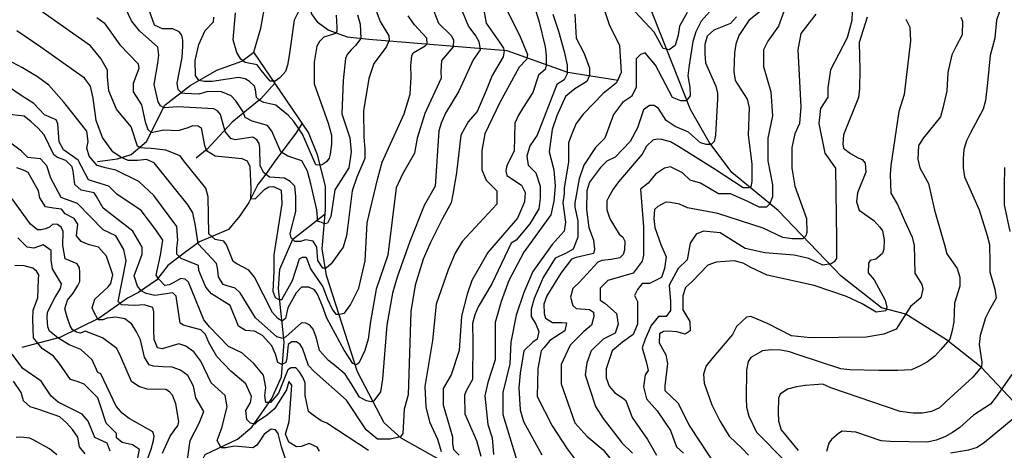
# Model space of a CAD drawing. Extents: x 292268 to 346023, y 6243659 to 6278425.
# Drawn here: x 301172 to 302293, y 6249395 to 6249885 of the extents above; entities that cross this region are included whole.
import ezdxf

# ---------------------------------------------------------------- set-up
doc = ezdxf.new("R2010")
doc.units = 0
doc.header["$LTSCALE"] = 2.5
doc.header["$MEASUREMENT"] = 0
for name, color, linetype in [('INDICES', 11, 'CONTINUOUS'), ('INTERMEDIAS', 13, 'CONTINUOUS'), ('QUEBRADAS', 171, 'CONTINUOUS')]:
    doc.layers.add(name, color=color, linetype=linetype)

msp = doc.modelspace()

# ---------------------------------------------------------------- linework, layer by layer
at = {"layer": 'INDICES', "linetype": 'Continuous'}
for points, elevation in [([(301751, 6249923.3), (301763.3, 6249883.9), (301770.4, 6249854.1), (301771.6, 6249844.1), (301771.6, 6249833.5), (301770.5, 6249828.6), (301762.9, 6249822), (301756.4, 6249802.5), (301745.4, 6249785.4), (301740.1, 6249776.5), (301735.7, 6249767.3), (301735.1, 6249735.5), (301728.4, 6249722.3), (301726.4, 6249717.7), (301725.7, 6249712.7), (301726.7, 6249707.7), (301743.5, 6249697), (301747.7, 6249688.4), (301747, 6249678.1), (301738.9, 6249659.3), (301711.9, 6249628.1), (301705.2, 6249620.2), (301687, 6249588.4), (301681.8, 6249572.7), (301675.3, 6249547.8), (301672.6, 6249508.6), (301663.5, 6249481.1), (301654.3, 6249465.4), (301654.3, 6249447.1), (301664.8, 6249410.5), (301664.8, 6249402.6), (301666.1, 6249396.1), (301672.6, 6249389.5)], 1300), ([(301260.2, 6249887.7), (301268.4, 6249881.6), (301286.5, 6249856.7), (301307.2, 6249835), (301308.1, 6249829.6), (301301.6, 6249812.5), (301301.6, 6249803.1), (301311, 6249788.2), (301315.4, 6249769), (301318.3, 6249760.3), (301321.9, 6249756.7), (301336.4, 6249760), (301353.1, 6249759.2), (301364, 6249762.5), (301369.4, 6249764.7), (301375.6, 6249764.3), (301378.8, 6249762.1), (301382.8, 6249741.9), (301385, 6249736.4), (301394.8, 6249730.3), (301425.3, 6249727.4), (301431.1, 6249724.5), (301434.5, 6249718.3), (301435.3, 6249692.2), (301435.2, 6249681.6), (301440.5, 6249681.5), (301451.5, 6249692.4), (301455.8, 6249695), (301461.1, 6249695.3), (301470.1, 6249691.3), (301470.9, 6249675.7), (301461.6, 6249617.7), (301461.6, 6249598.8), (301460.6, 6249576.2), (301463, 6249569.1), (301467.2, 6249566.7), (301470.6, 6249566.7), (301482.8, 6249588.4), (301490.9, 6249613), (301494.2, 6249614.9), (301498.4, 6249614.9), (301503.2, 6249601.7), (301517.4, 6249581.3), (301522.6, 6249567.2), (301528.2, 6249554.9), (301532, 6249550.2), (301536.3, 6249550.2), (301541.9, 6249551.1), (301549, 6249560.6), (301558.5, 6249579.5), (301565.6, 6249610.6), (301567.9, 6249654.1), (301579.7, 6249703.5), (301584.9, 6249723.1), (301609.8, 6249778.1), (301616.7, 6249800.4), (301618, 6249820.1), (301617.6, 6249833.1), (301618.6, 6249843.9), (301620.1, 6249847.6), (301633.7, 6249855.3), (301636.1, 6249857.7), (301635.8, 6249864.2), (301621.7, 6249879.3), (301614.6, 6249889.5)], 1200), ([(301988.2, 6249888.6), (301981.2, 6249881), (301962.3, 6249873.2), (301954.9, 6249866.6), (301952.2, 6249857), (301952.2, 6249846.4), (301952.7, 6249836.2), (301964.5, 6249809.7), (301966.6, 6249801.7), (301966.6, 6249795.3), (301964.2, 6249753.6), (301962.5, 6249746.7), (301959.1, 6249743.3), (301954, 6249743.3), (301947.2, 6249745), (301933.6, 6249757), (301918.2, 6249763.8), (301908, 6249770.6), (301899.5, 6249784.2), (301894.3, 6249787.6), (301889.2, 6249787.6), (301882.4, 6249782.5), (301879, 6249772.3), (301875.6, 6249762.1), (301867.1, 6249746.7), (301850, 6249728.6), (301840.7, 6249724), (301833.4, 6249716.8), (301820.7, 6249700.3), (301817.9, 6249690.4), (301817.5, 6249669.2), (301820, 6249648.7), (301825.5, 6249634.4), (301826.4, 6249624.1), (301825.4, 6249619.2), (301815.4, 6249616.9), (301805.5, 6249614.4), (301800.5, 6249612.7), (301788.1, 6249596.6), (301772.1, 6249570.9), (301769, 6249561.3), (301769.3, 6249550.7), (301770.9, 6249545.7), (301778.8, 6249540.7), (301789.4, 6249540.6), (301794.7, 6249540.3), (301792.6, 6249531.3), (301775.7, 6249520.2), (301769.3, 6249512.3), (301766, 6249508.3), (301761.9, 6249488.2), (301761.3, 6249456.4), (301778.4, 6249422.9), (301795.5, 6249396.7), (301803.3, 6249386.3)], 1400), ([(302136.6, 6249888.2), (302127.7, 6249859.1), (302128.5, 6249828), (302128, 6249806.8), (302127, 6249796.5), (302109.8, 6249754.3), (302109.1, 6249744), (302109.7, 6249739), (302117.9, 6249733), (302126.5, 6249728), (302131.1, 6249726), (302134.4, 6249722), (302135.3, 6249711.7), (302125.9, 6249688.3), (302124.8, 6249678), (302127.7, 6249668.4), (302144.2, 6249656.7), (302151.1, 6249649), (302154.4, 6249645), (302156.3, 6249634.7), (302155.9, 6249624.1), (302154.2, 6249619.2), (302146.5, 6249612.6), (302140.3, 6249611.3), (302138.3, 6249608), (302137.9, 6249597.3), (302144.6, 6249589.3), (302157.3, 6249565.9), (302159, 6249557.9), (302158, 6249553.9), (302147, 6249552.5), (302131.2, 6249561.9), (302113.2, 6249570.2), (302076.4, 6249582.6), (302022.9, 6249594.3), (302004.4, 6249603.3), (301995.5, 6249608), (301985.6, 6249610.8), (301965.1, 6249609.3), (301955.4, 6249605.7), (301937.7, 6249587.3), (301930.1, 6249580.4), (301927, 6249570.8), (301927.2, 6249554.9), (301935.1, 6249541.6), (301935.4, 6249531), (301929.7, 6249527.4), (301920.1, 6249530.1), (301909.9, 6249530.8), (301904.9, 6249530.2), (301900.6, 6249527.6), (301900.2, 6249517.3), (301907.7, 6249504), (301909.6, 6249494.1), (301906.4, 6249468.6), (301906.7, 6249463.3), (301921.2, 6249449.3), (301934.9, 6249422.4), (301964.9, 6249376.6)], 1500), ([(301513.4, 6249394.1), (301511.1, 6249398.7), (301501.9, 6249403.1), (301492.6, 6249399.5), (301487.3, 6249399.2), (301478.7, 6249404.3), (301474.8, 6249413.5), (301479.2, 6249427.8), (301481.8, 6249464.1), (301482.1, 6249469.4), (301478.8, 6249473.4), (301476.1, 6249463.9), (301462.4, 6249442.4), (301454.5, 6249435.4), (301442.7, 6249427.5), (301440.1, 6249424.9), (301434.9, 6249426.2), (301430.9, 6249430.1), (301429.6, 6249440.6), (301434.9, 6249449.7), (301436.2, 6249456.3), (301429.6, 6249470.7), (301412.6, 6249485.1), (301396.9, 6249502.1), (301387.7, 6249517.8), (301383.8, 6249526.9), (301378.6, 6249532.2), (301364.2, 6249536.1), (301358.9, 6249537.4), (301355, 6249540), (301350.4, 6249570.6), (301346.8, 6249574.3), (301326.3, 6249571.4), (301316.3, 6249573.5), (301310.5, 6249576.6), (301306.6, 6249581.9), (301302.6, 6249593.7), (301311.8, 6249618.5), (301311.8, 6249626.4), (301301.3, 6249644.7), (301279.1, 6249661.7), (301267.3, 6249670.8), (301259.8, 6249683.8), (301257.2, 6249688.1), (301242.3, 6249691.2), (301235.1, 6249697.5), (301233.2, 6249712.7), (301232.3, 6249717.7), (301225, 6249725), (301215.4, 6249728.4), (301211.2, 6249731.4), (301200.1, 6249754.3), (301193.2, 6249762), (301185.6, 6249769), (301177.7, 6249775.3), (301157.5, 6249777.5)], 1300), ([(301306, 6249383), (301308.6, 6249396.1), (301300.8, 6249401.3), (301289, 6249403.9), (301282.5, 6249409.2), (301282.5, 6249414.4), (301270.7, 6249426.2), (301264.1, 6249447.1), (301261.5, 6249454.9), (301245.8, 6249470.6), (301237.9, 6249473.3), (301230.1, 6249475.9), (301217.2, 6249494.3), (301211, 6249502.3), (301198.1, 6249511), (301188.3, 6249523), (301187.4, 6249543.9), (301187.8, 6249554.5), (301193.2, 6249568.7), (301194, 6249589.5), (301194.1, 6249594.8), (301191.5, 6249599.2), (301187.5, 6249602.5), (301177.6, 6249605.2), (301167, 6249605.6)], 1400), ([(302317.9, 6249443.5), (302270.2, 6249404.1), (302261.9, 6249398.2), (302252, 6249395.3), (302231.7, 6249392.1)], 1600)]:
    msp.add_lwpolyline(points, dxfattribs=dict(at, elevation=elevation))
at = {"layer": 'INTERMEDIAS', "linetype": 'Continuous'}
for points, elevation in [([(301556.9, 6249890.7), (301559.7, 6249880.2), (301560.6, 6249863.9), (301554.4, 6249855.9), (301549.5, 6249850.9), (301545.2, 6249845.7), (301543, 6249840.9), (301540.4, 6249816), (301539.1, 6249778.1), (301548.2, 6249750.6), (301549.6, 6249734.9), (301546.9, 6249716.6), (301537.8, 6249702.2), (301531.2, 6249691.7), (301526.3, 6249661.2), (301522.6, 6249653.6), (301519.7, 6249652.7), (301514, 6249655), (301511.7, 6249655.5), (301510.7, 6249668.7), (301503.7, 6249698.3), (301499.8, 6249712.7), (301493.3, 6249724.4), (301477.5, 6249729.7), (301469.7, 6249734.9), (301459.2, 6249758.5), (301454.3, 6249764.7), (301436.9, 6249769.8), (301428.9, 6249773.7), (301426.7, 6249780.3), (301418.4, 6249793), (301412.9, 6249798.4), (301402, 6249803.1), (301386.4, 6249803.5), (301376.3, 6249800.6), (301360.3, 6249801.3), (301357.1, 6249801.7), (301352.7, 6249805.6), (301351.6, 6249812.9), (301357.4, 6249842.2), (301358.2, 6249854.9), (301358.2, 6249861.8), (301357.1, 6249867.6), (301353.8, 6249871.2), (301346.6, 6249874.9), (301334.8, 6249874.9), (301325.7, 6249878.8), (301317.4, 6249902.3)], 1160), ([(301722.1, 6249905.2), (301741.3, 6249867.5), (301750.2, 6249845.6), (301749.3, 6249839.8), (301740.7, 6249831.2), (301718.7, 6249791), (301701.6, 6249755.3), (301698.2, 6249736.5), (301698.2, 6249714.4), (301703.4, 6249702.4), (301715.3, 6249690.5), (301715.3, 6249675.2), (301676.1, 6249632.6), (301667.9, 6249619.4), (301660.1, 6249600.6), (301646.3, 6249561.6), (301642.3, 6249520.3), (301633.4, 6249467.7), (301634.7, 6249444.5), (301638.6, 6249427.5), (301647.8, 6249407.8), (301652.1, 6249394)], 1280), ([(301964.2, 6249901.8), (301948, 6249883.6), (301942, 6249871.5), (301938.5, 6249860.5), (301934.4, 6249833.4), (301932.9, 6249821.3), (301934.9, 6249808.3), (301935.5, 6249798.7), (301930.9, 6249792.7), (301924.9, 6249792.7), (301915.3, 6249796.7), (301896, 6249833.6), (301884.1, 6249847.3), (301879, 6249845.6), (301873.9, 6249840.5), (301873.9, 6249833.6), (301873.9, 6249808.1), (301868.8, 6249797.9), (301858.5, 6249791), (301848.3, 6249777.4), (301838.1, 6249750.2), (301827.8, 6249739.9), (301814.2, 6249719.5), (301809.1, 6249704.1), (301804, 6249676.9), (301804, 6249671.8), (301807.4, 6249656.4), (301807.4, 6249637.7), (301802.3, 6249624.1), (301793.7, 6249619), (301781.8, 6249613.8), (301768.2, 6249591.7), (301757.9, 6249567.8), (301754.5, 6249555.9), (301754.5, 6249547.4), (301759.6, 6249538.9), (301763, 6249530.4), (301761.3, 6249521.8), (301756.2, 6249518.4), (301746, 6249508.2), (301741.8, 6249483.1), (301740.5, 6249466.1), (301741.8, 6249441.2), (301745.6, 6249427.8), (301766.7, 6249390.2)], 1380), ([(302047.8, 6249910.3), (302035.9, 6249877.9), (302023.9, 6249860.9), (302018.8, 6249850.7), (302018.8, 6249831.9), (302027.3, 6249803), (302029, 6249775.7), (302023.9, 6249750.2), (302023.9, 6249724.6), (302029, 6249697.3), (302029, 6249683.7), (302025.6, 6249675.2), (302022.2, 6249671.8), (302013.7, 6249671.8), (302000.1, 6249678.6), (301981.3, 6249687.1), (301967.7, 6249687.1), (301947.2, 6249699), (301935.3, 6249702.4), (301926.7, 6249711), (301913.1, 6249717.8), (301906.3, 6249716.1), (301896, 6249709.3), (301887.5, 6249699), (301879, 6249692.2), (301882.4, 6249649.6), (301882.4, 6249617.3), (301880.7, 6249610.4), (301870.5, 6249596.8), (301841.5, 6249588.3), (301832.9, 6249579.8), (301832.9, 6249571.2), (301832.9, 6249566.1), (301838.1, 6249562.7), (301851.7, 6249550.8), (301853.4, 6249538.9), (301850, 6249528.6), (301836.4, 6249521.8), (301822.7, 6249508.2), (301817.6, 6249494.6), (301815.9, 6249480.9), (301827.8, 6249445.2), (301836.4, 6249431.5), (301858, 6249403.2), (301869.8, 6249391.9)], 1440), ([(302290.7, 6249904.2), (302283.9, 6249884.8), (302282.1, 6249864.2), (302276.7, 6249844.4), (302273.8, 6249813.3), (302271.4, 6249793.1), (302268.6, 6249783.2), (302254.2, 6249756.5), (302249.8, 6249747.3), (302246.8, 6249737.3), (302246.1, 6249727.1), (302246, 6249716.5), (302247.6, 6249706.2), (302264.2, 6249668.7), (302273.3, 6249639.5), (302275.8, 6249629.5), (302276.4, 6249608.7), (302276.3, 6249598.1), (302282.1, 6249578.5), (302283.7, 6249568.2), (302276, 6249555), (302271.3, 6249545.8), (302265.5, 6249526), (302264.1, 6249515.7), (302267.3, 6249495.5), (302266.9, 6249490.2), (302257.2, 6249478.3), (302226.6, 6249450.7), (302219.2, 6249443.5), (302209.9, 6249439.3), (302199.6, 6249437.4), (302189.1, 6249437.4), (302174.2, 6249439.5), (302095.6, 6249466.2), (302086.3, 6249470.3), (302076.4, 6249469.7), (302066.1, 6249468.8), (302056.2, 6249467.5), (302046.2, 6249464.6), (302037.9, 6249459), (302035.9, 6249454.4), (302035.4, 6249438.5), (302036, 6249428.2), (302038.9, 6249418.6), (302058.3, 6249395)], 1560), ([(301699.9, 6249900.1), (301703.4, 6249881.4), (301719.1, 6249858.3), (301722.8, 6249852.7), (301723.7, 6249849.6), (301722.5, 6249842.9), (301710.2, 6249821.7), (301703.4, 6249804.7), (301693.1, 6249780.8), (301682.9, 6249768.9), (301674.4, 6249753.6), (301669.3, 6249711), (301665.4, 6249686.6), (301663.3, 6249676.7), (301653.6, 6249658.9), (301639.8, 6249631.5), (301631.7, 6249612.7), (301622.3, 6249583), (301617.7, 6249553.2), (301614.4, 6249458.2), (301609.8, 6249441.9), (301608.5, 6249414.4), (301605.9, 6249410.5), (301594.1, 6249407.8), (301579.7, 6249407.8), (301566.6, 6249418.3), (301544.3, 6249452.3), (301507.7, 6249485), (301501.1, 6249491.6), (301494.3, 6249511.4), (301491.7, 6249515.7), (301487.4, 6249518.7), (301482.1, 6249518.7), (301478.1, 6249515.5), (301476.3, 6249499.9), (301475.3, 6249495), (301470.7, 6249493), (301466, 6249495), (301463.5, 6249504.6), (301459.2, 6249513.9), (301448.7, 6249525.9), (301439.5, 6249530.6), (301429.2, 6249531.4), (301421.6, 6249536.4), (301411.9, 6249560), (301390.8, 6249573.3), (301384.2, 6249581), (301376.4, 6249599.9), (301376, 6249605.4), (301356.3, 6249613.3), (301351.1, 6249618.5), (301351.1, 6249625.1), (301352.4, 6249634.2), (301351.1, 6249649.9), (301324.9, 6249685.2), (301307.9, 6249700.9), (301281.7, 6249714), (301269.9, 6249716.6), (301260.7, 6249719.2), (301251.6, 6249729.7), (301248.9, 6249738.9), (301250.3, 6249746.7), (301248.9, 6249758.5), (301222.8, 6249791.2), (301205.7, 6249810.8), (301192.6, 6249820), (301175.6, 6249830.4), (301158.6, 6249839.6)], 1260), ([(301676.1, 6249895), (301683, 6249877.4), (301691.3, 6249866.3), (301695, 6249860.4), (301696.3, 6249850.9), (301688.3, 6249839.5), (301672.2, 6249803.7), (301657.1, 6249778.8), (301651.9, 6249767.4), (301649.3, 6249758.6), (301645.2, 6249695.7), (301632.5, 6249673.6), (301616.3, 6249632.9), (301601.9, 6249592.3), (301596.7, 6249574), (301590.1, 6249537.4), (301585.4, 6249476), (301583.1, 6249461.9), (301575.5, 6249451.5), (301572.2, 6249450.5), (301567, 6249451.5), (301559, 6249455.7), (301549.5, 6249471.3), (301542.9, 6249481.7), (301533, 6249490.2), (301524, 6249497.3), (301513.6, 6249508.6), (301510.3, 6249522.8), (301506.5, 6249533.2), (301502.7, 6249537.4), (301498, 6249539.8), (301493.2, 6249540.3), (301475.3, 6249524.2), (301472, 6249522.3), (301464.9, 6249524.2), (301440.8, 6249545.9), (301423.3, 6249574.3), (301417.6, 6249579.5), (301408.7, 6249582.5), (301403.8, 6249583.8), (301398.5, 6249592.5), (301397.6, 6249602.8), (301396.3, 6249607.7), (301375.6, 6249630.1), (301372.5, 6249650.6), (301369.3, 6249665.5), (301364, 6249674.2), (301325.6, 6249722.4), (301316.7, 6249726.1), (301306.5, 6249724.9), (301295.9, 6249725), (301286.9, 6249729), (301278.4, 6249734.7), (301266.6, 6249751.3), (301259.4, 6249770.6), (301256, 6249795.8), (301252.9, 6249809.5), (301246.3, 6249818.7), (301196.6, 6249854), (301169.1, 6249872.3)], 1240), ([(301643.7, 6249895), (301649.1, 6249881.1), (301663.6, 6249867.3), (301666.1, 6249862.3), (301665.8, 6249854.3), (301652.5, 6249838.9), (301651.6, 6249826.3), (301651.9, 6249818.6), (301633.4, 6249778.5), (301624.9, 6249750.2), (301621.5, 6249733.1), (301607.9, 6249709.3), (301601, 6249693.9), (301591.3, 6249617.3), (301577.9, 6249578.5), (301571.7, 6249541.7), (301568.9, 6249521.8), (301565.1, 6249508.6), (301558.5, 6249494.4), (301555.2, 6249492.6), (301551.4, 6249494), (301541.5, 6249509.1), (301522.1, 6249545.5), (301516.9, 6249559.1), (301511.2, 6249572.8), (301507.9, 6249577.6), (301501.3, 6249580.9), (301496.6, 6249580.9), (301493.2, 6249580.9), (301487.1, 6249574.3), (301477.6, 6249557.3), (301474.8, 6249545), (301471, 6249542.1), (301466.3, 6249545), (301460.2, 6249552.1), (301439.8, 6249592.2), (301433.2, 6249600.2), (301419.7, 6249607.3), (301415.4, 6249609.9), (301407.9, 6249628.9), (301404.6, 6249633.2), (301394.7, 6249634.9), (301387.8, 6249641.6), (301386.8, 6249683.6), (301384.2, 6249693.3), (301358.9, 6249724.9), (301355.2, 6249730.3), (301338.9, 6249736.8), (301321.9, 6249738.6), (301314.6, 6249739), (301310.6, 6249739.3), (301306.6, 6249741.1), (301299.4, 6249763.2), (301282.7, 6249783.2), (301273.8, 6249804.3), (301272.5, 6249820), (301272.5, 6249827.8), (301264.7, 6249840.9), (301252.9, 6249855.3), (301195.3, 6249895.9)], 1220), ([(301577.1, 6249898.4), (301582.5, 6249883), (301592.4, 6249866.7), (301592.7, 6249862), (301589.6, 6249854), (301575.4, 6249835.5), (301569.8, 6249818.3), (301563.7, 6249781.6), (301564, 6249751.9), (301565.3, 6249737.5), (301565.3, 6249727.1), (301556.1, 6249706.1), (301550.9, 6249690.4), (301545.7, 6249650.8), (301544.3, 6249639.4), (301540.5, 6249626.2), (301526.8, 6249607.3), (301521.1, 6249602.6), (301517.4, 6249602.6), (301511.7, 6249611.1), (301510.7, 6249626.2), (301506.5, 6249633.3), (301497.5, 6249634.7), (301491.9, 6249632.9), (301485.4, 6249632.9), (301481.5, 6249636.8), (301480.2, 6249642), (301486.7, 6249666.9), (301486.7, 6249683.9), (301485.4, 6249695.7), (301480.2, 6249700.9), (301473.6, 6249704.8), (301456.6, 6249706.1), (301450, 6249711.4), (301446.1, 6249719.2), (301445.8, 6249739.2), (301445.1, 6249744.2), (301442.2, 6249748.5), (301437.9, 6249751.5), (301417.7, 6249748.3), (301412.7, 6249750), (301406.2, 6249758), (301401, 6249777.3), (301397.7, 6249781.3), (301393.4, 6249783.9), (301352.4, 6249786.2), (301336.8, 6249784.7), (301332.5, 6249787.3), (301329.9, 6249791.7), (301325.4, 6249811.6), (301329.6, 6249835.6), (301330.9, 6249844.8), (301329.6, 6249854), (301308.6, 6249872.3), (301299.5, 6249884), (301292.9, 6249898.4)], 1180), ([(301532.5, 6249890.4), (301533.2, 6249876.5), (301533.2, 6249872.2), (301531.9, 6249869.4), (301518.4, 6249865.4), (301513.4, 6249860.2), (301510.6, 6249854.9), (301507.7, 6249836.9), (301507.7, 6249812.1), (301523.6, 6249767.6), (301527.3, 6249753.8), (301527.3, 6249743.7), (301525.8, 6249732.1), (301524.7, 6249727.7), (301521.5, 6249723.4), (301515.7, 6249719.7), (301509.5, 6249720.1), (301494.3, 6249754.9), (301484.5, 6249769.4), (301477.9, 6249776.6), (301470.7, 6249782.4), (301463.8, 6249787.9), (301450.4, 6249791.1), (301445.7, 6249793.3), (301442, 6249796.6), (301440.6, 6249805.3), (301439.5, 6249809.6), (301434.1, 6249814.7), (301429, 6249817.9), (301421.4, 6249819.4), (301391.6, 6249815), (301382.2, 6249815), (301376.4, 6249815.8), (301372.4, 6249821.6), (301372, 6249838.6), (301376.4, 6249857.1), (301383.6, 6249872.7), (301392.8, 6249882.9), (301393.5, 6249887.9)], 1140), ([(301491.8, 6249899), (301484.9, 6249884.6), (301479, 6249844.4), (301477.2, 6249833.5), (301475, 6249826.3), (301468.5, 6249819), (301463.1, 6249815.4), (301457.3, 6249815.4), (301447.1, 6249827.7), (301442.8, 6249833.9), (301429, 6249836.4), (301423.9, 6249840.4), (301419.5, 6249847.7), (301415.5, 6249862.3), (301418, 6249893)], 1120), ([(301779, 6249891.4), (301785.5, 6249872.1), (301792, 6249849), (301795.4, 6249833.6), (301795.4, 6249823.4), (301792, 6249816.6), (301783.5, 6249811.5), (301761.3, 6249753.6), (301752.8, 6249741.6), (301749.4, 6249729.7), (301751.1, 6249719.5), (301759.6, 6249711), (301764.7, 6249695.6), (301764.7, 6249682), (301763, 6249670.1), (301752.8, 6249653), (301737.5, 6249634.3), (301731.5, 6249630.9), (301709.7, 6249584.7), (301694.2, 6249558.6), (301690.2, 6249549.4), (301687.8, 6249539.5), (301688, 6249518.3), (301687.7, 6249475.9), (301680.3, 6249462.7), (301678.6, 6249457.8), (301678.8, 6249436.6), (301692.4, 6249406.3), (301697.3, 6249388.5)], 1320), ([(301804, 6249891.6), (301805.7, 6249864.3), (301814.2, 6249847.3), (301821, 6249830.2), (301821, 6249821.7), (301817.6, 6249814.9), (301804, 6249806.4), (301793.7, 6249797.9), (301783.5, 6249775.7), (301778.4, 6249760.4), (301775, 6249734.8), (301780.1, 6249714.4), (301781.8, 6249695.6), (301780.1, 6249678.6), (301776.7, 6249663.3), (301746, 6249620.7), (301728.9, 6249588.3), (301720.4, 6249564.4), (301713.6, 6249540.6), (301713.6, 6249518.4), (301713.6, 6249498), (301705.1, 6249472.4), (301701.6, 6249457.1), (301705.1, 6249424.7), (301710.2, 6249409.4), (301711.7, 6249390.4)], 1340), ([(301836.4, 6249900.1), (301843.2, 6249879.7), (301855.1, 6249855.8), (301856.8, 6249825.1), (301851.7, 6249813.2), (301836.4, 6249801.3), (301813.9, 6249778.1), (301805.7, 6249767.2), (301800.6, 6249755.3), (301797.1, 6249745), (301797.1, 6249733.1), (301797.1, 6249722.9), (301792, 6249693.9), (301792, 6249687.1), (301790.3, 6249676.9), (301793.7, 6249654.7), (301792, 6249644.5), (301778.4, 6249629.2), (301756.2, 6249598.5), (301746, 6249574.7), (301737.5, 6249549.1), (301731.3, 6249518.4), (301730, 6249493.6), (301722.1, 6249460.8), (301722.1, 6249436), (301738.2, 6249383.4)], 1360), ([(302017.8, 6249896.9), (302002.1, 6249884.1), (301990.8, 6249867), (301987.4, 6249857.4), (301986, 6249847.5), (301985.2, 6249826.3), (301986.4, 6249816), (302000.2, 6249794.7), (302002.4, 6249784.8), (302001.2, 6249753.6), (302005.4, 6249721.2), (302005.4, 6249706.5), (302005.4, 6249701.1), (302004.3, 6249695.1), (302002.3, 6249693.8), (301995.7, 6249693.8), (301963.9, 6249714.8), (301922, 6249741), (301913.1, 6249746), (301903.2, 6249749), (301897.9, 6249749.4), (301892.9, 6249748.1), (301885.6, 6249741.2), (301880.9, 6249732), (301853.8, 6249700.7), (301847.8, 6249692.5), (301842.8, 6249683.6), (301840.4, 6249679), (301840.7, 6249668.7), (301843.9, 6249658.7), (301854.7, 6249641.1), (301858.7, 6249637.8), (301861, 6249633.1), (301860.6, 6249622.9), (301859.2, 6249617.9), (301855.5, 6249614.3), (301845.3, 6249612.4), (301835, 6249611.1), (301830.3, 6249609.2), (301809.3, 6249586.5), (301802, 6249579.2), (301799.3, 6249569.6), (301801.9, 6249560), (301805.5, 6249556.4), (301821, 6249555.3), (301825.3, 6249552.2), (301825.9, 6249547.3), (301823.2, 6249537.7), (301814.2, 6249530.4), (301798.8, 6249515), (301788.6, 6249492.9), (301788.6, 6249470.7), (301804, 6249426.4), (301817.6, 6249411.1), (301836.4, 6249395.7), (301850, 6249378.7)], 1420), ([(302078.5, 6249891.6), (302061.4, 6249869.4), (302058, 6249850.7), (302061.4, 6249785.9), (302059.7, 6249767.2), (302054.6, 6249755.3), (302051.2, 6249739.9), (302051.2, 6249716.1), (302054.6, 6249695.6), (302067.7, 6249659.1), (302068, 6249643.1), (302067, 6249639.1), (302063.4, 6249635.7), (302051.6, 6249635.7), (302040.9, 6249637.4), (302018.5, 6249648.1), (301967, 6249664.5), (301932.4, 6249671), (301923.2, 6249675.1), (301912.9, 6249677.1), (301907.6, 6249677.5), (301898.7, 6249672.6), (301894.7, 6249669.3), (301893.9, 6249659), (301895.2, 6249648.8), (301902, 6249629.5), (301908, 6249615.5), (301906.3, 6249601.9), (301902.9, 6249591.7), (301889.2, 6249584.9), (301880.7, 6249584.9), (301875.6, 6249578.1), (301872.2, 6249571.2), (301875.6, 6249564.4), (301875.6, 6249538.9), (301870.5, 6249526.9), (301858.5, 6249518.4), (301846.6, 6249508.2), (301839.8, 6249487.8), (301839.7, 6249477.6), (301843.3, 6249468.3), (301849.8, 6249460.4), (301858.4, 6249455), (301862.3, 6249451.7), (301869.2, 6249432.4), (301886.9, 6249407.4), (301897, 6249389.6)], 1460), ([(301931.8, 6249893.3), (301923.3, 6249877.9), (301921.6, 6249867.7), (301918.2, 6249855.8), (301911.4, 6249850.7), (301904.6, 6249852.4), (301894.3, 6249871.1), (301867.1, 6249900.1)], 1360), ([(302119.8, 6249894.9), (302119.4, 6249884.3), (302113.9, 6249864.4), (302095.1, 6249828.1), (302092, 6249807.6), (302091.9, 6249797), (302083.6, 6249784.2), (302081.9, 6249767.2), (302088.7, 6249733.1), (302100.7, 6249716.1), (302101.8, 6249635.4), (302101.8, 6249627), (302101.8, 6249619.4), (302101.8, 6249613.3), (302099.1, 6249609.7), (302095.8, 6249607.3), (302086.4, 6249606), (302070.4, 6249613.3), (302053.7, 6249617.3), (302020.2, 6249620), (301998.1, 6249624.7), (301969.4, 6249642.8), (301950.6, 6249644.5), (301942.1, 6249641.1), (301935.3, 6249630.9), (301931.8, 6249612.1), (301921.6, 6249601.9), (301911.4, 6249583.2), (301913.1, 6249564.4), (301913.1, 6249554.2), (301908, 6249547.4), (301899.5, 6249547.4), (301890.9, 6249537.2), (301884.1, 6249521.8), (301880.7, 6249511.6), (301885.8, 6249494.6), (301887.5, 6249486.1), (301884.1, 6249480.9), (301882.4, 6249467.3), (301885.8, 6249453.7), (301897.7, 6249440), (301913.1, 6249417.9), (301919.9, 6249399.2), (301927.8, 6249391.9)], 1480), ([(302180.6, 6249885.8), (302185.2, 6249876.8), (302186.1, 6249861.3), (302178.7, 6249800.1), (302172.9, 6249780.6), (302163.6, 6249719.4), (302162.8, 6249709.1), (302163.7, 6249687.9), (302171.2, 6249675), (302179.3, 6249656.7), (302187.8, 6249637.8), (302190.4, 6249628.1), (302191.2, 6249596.7), (302199, 6249583.7), (302200, 6249578.7), (302197.9, 6249568.8), (302185.9, 6249559), (302169.9, 6249532.9), (302155.6, 6249527.4), (302135.7, 6249523.9), (302072.4, 6249523.3), (302050.6, 6249525.5), (302023.2, 6249539.6), (302004.4, 6249547.3), (301999.4, 6249546.7), (301988.1, 6249536.2), (301983.7, 6249527), (301960, 6249499.3), (301953.4, 6249491.4), (301950.6, 6249481.8), (301951.2, 6249471.6), (301960, 6249447), (301969.1, 6249428.7), (301979.9, 6249411.4), (301994.4, 6249397.1), (302001.6, 6249389.7)], 1520), ([(302243.2, 6249888), (302245.2, 6249883.4), (302244.7, 6249867.8), (302237.7, 6249854.3), (302233.3, 6249845), (302228.5, 6249825.2), (302227.4, 6249804.4), (302223, 6249784.5), (302220.2, 6249774.6), (302200.9, 6249750.6), (302195.2, 6249742), (302194.4, 6249726.5), (302196.7, 6249716.5), (302206.5, 6249698.6), (302213.5, 6249668.4), (302224.8, 6249628.9), (302227.4, 6249618.9), (302239.2, 6249602), (302242.1, 6249592.3), (302242.1, 6249581.8), (302236.3, 6249562.6), (302235.5, 6249541.4), (302233.4, 6249531.5), (302230.7, 6249521.6), (302220.7, 6249509.7), (302213.7, 6249502.2), (302205.4, 6249495.9), (302196.4, 6249491), (302187.1, 6249486.8), (302171.2, 6249485.9), (302150, 6249486), (302117.2, 6249486.6), (302107, 6249487.7), (302058.4, 6249503.9), (302048.5, 6249507.3), (302038.6, 6249509), (302028, 6249509.4), (302017.7, 6249508.2), (302004.4, 6249500.7), (302001.4, 6249496.4), (301999.3, 6249486.4), (301999.1, 6249454.7), (301999.4, 6249444.1), (302002, 6249434.1), (302010.8, 6249415.8), (302043.6, 6249382.8)], 1540), ([(301569.2, 6249394.8), (301522.1, 6249426.2), (301515.5, 6249428.8), (301506.3, 6249435.3), (301501.1, 6249439.2), (301497.2, 6249457.6), (301497.2, 6249465.4), (301497.2, 6249471.9), (301494.6, 6249478.5), (301490.6, 6249485), (301486.7, 6249489), (301481.5, 6249489), (301477.4, 6249486.6), (301467.1, 6249460.2), (301457.9, 6249449.7), (301452.7, 6249449.7), (301451.4, 6249457.6), (301452.7, 6249466.7), (301449.7, 6249480.6), (301438.3, 6249494.2), (301425.2, 6249506), (301409.9, 6249513.3), (301388.5, 6249535.6), (301382, 6249543.6), (301364.4, 6249586.4), (301360.8, 6249590.1), (301355.8, 6249590.8), (301346.9, 6249585.9), (301342.5, 6249583.3), (301337.6, 6249582.7), (301330.7, 6249590), (301327.7, 6249594.3), (301332.7, 6249617.2), (301335.4, 6249634.2), (301327.5, 6249646), (301310.5, 6249668.2), (301283, 6249686.5), (301273.8, 6249695.7), (301260.3, 6249700.1), (301250.7, 6249703.1), (301238.9, 6249725.4), (301222.1, 6249737.1), (301217.2, 6249746), (301216.6, 6249756.3), (301215.7, 6249766.6), (301213.8, 6249771.2), (301200.5, 6249776.8), (301188.7, 6249789.9), (301174.3, 6249799), (301158.6, 6249809.5)], 1280), ([(301476.8, 6249379.7), (301470.3, 6249399.3), (301466.5, 6249414.2), (301463.5, 6249418.6), (301458.6, 6249419.3), (301450.6, 6249413.4), (301444.9, 6249404.8), (301441.9, 6249400.5), (301437.6, 6249397.9), (301417, 6249400), (301407.1, 6249398.1), (301401.8, 6249398.1), (301397.2, 6249406.5), (301402.3, 6249420.7), (301408.7, 6249444.5), (301406.1, 6249457.6), (301390.4, 6249472), (301378.6, 6249496.8), (301370.7, 6249507.3), (301361.5, 6249513.8), (301353.7, 6249516.5), (301334.4, 6249510.8), (301329.4, 6249511.9), (301325.5, 6249521.2), (301325, 6249531.4), (301325.1, 6249552.6), (301323.8, 6249557.6), (301314.2, 6249560.6), (301303.6, 6249560.1), (301288.1, 6249560.8), (301284.5, 6249564.5), (301293.5, 6249610.7), (301290.8, 6249623.7), (301281.7, 6249639.4), (301267.3, 6249646), (301238.2, 6249676), (301224.4, 6249680.8), (301219.8, 6249682.8), (301208, 6249704.7), (301203.5, 6249719), (301196.2, 6249726.7), (301181.7, 6249728.4), (301174.4, 6249735.4), (301162.3, 6249744.8)], 1320), ([(301362.3, 6249376.4), (301366.3, 6249406.5), (301376.7, 6249426.2), (301382, 6249439.2), (301372.8, 6249454.9), (301370.2, 6249468), (301363.7, 6249480.2), (301355.4, 6249486.2), (301345.8, 6249489.6), (301335.3, 6249490.3), (301324.7, 6249491), (301319.7, 6249492.4), (301314.5, 6249501.1), (301310, 6249520.9), (301305.4, 6249529.9), (301300.2, 6249538.6), (301291.9, 6249544.6), (301282, 6249546.6), (301271.8, 6249545.7), (301267.1, 6249543.8), (301261.8, 6249543.8), (301256.9, 6249552.8), (301255, 6249557.4), (301258, 6249567), (301273, 6249581.1), (301276.3, 6249585.1), (301278.4, 6249595), (301271.2, 6249615.9), (301262, 6249626.4), (301251.6, 6249629), (301242.4, 6249632.9), (301237.2, 6249639.4), (301238.5, 6249652.5), (301234.5, 6249659.1), (301224.1, 6249664.3), (301220.1, 6249669.5), (301211, 6249670.8), (301201.8, 6249672.1), (301195.3, 6249682.6), (301194, 6249690.5), (301182.2, 6249711.4), (301176.9, 6249714), (301169.1, 6249716.6)], 1340), ([(302293, 6249716.8), (302292.5, 6249695.6), (302292.7, 6249674.4), (302299.1, 6249644.3)], 1580), ([(301334.9, 6249392), (301343.3, 6249410.5), (301349, 6249419), (301352.3, 6249423), (301353.7, 6249427.9), (301350.2, 6249448.2), (301346.3, 6249457.8), (301343, 6249461.8), (301338.7, 6249464.5), (301317.5, 6249464.6), (301308, 6249467.7), (301299.7, 6249473.3), (301287.7, 6249501.6), (301283.1, 6249510.9), (301266.7, 6249523), (301247.1, 6249530.8), (301241.8, 6249528.4), (301236.9, 6249529.7), (301232.6, 6249532.4), (301229.7, 6249536.7), (301226.4, 6249546.7), (301223.8, 6249556.3), (301226.9, 6249565.9), (301233.2, 6249574.1), (301238.6, 6249582.7), (301240.9, 6249587.3), (301241, 6249597.9), (301240.4, 6249602.9), (301237.8, 6249607.2), (301224.2, 6249613.2), (301221.4, 6249628.2), (301221.8, 6249644), (301219.8, 6249649), (301215.6, 6249652), (301210.3, 6249652.4), (301206.3, 6249649.1), (301201.8, 6249647.3), (301196.6, 6249646), (301192.6, 6249646), (301184.8, 6249652.5), (301163.8, 6249681.3)], 1360), ([(301314.9, 6249376.9), (301322, 6249396.4), (301324.7, 6249406.3), (301325.4, 6249411.3), (301323.8, 6249416.2), (301297.1, 6249431.3), (301288.9, 6249437.3), (301282.3, 6249445.3), (301264.7, 6249482.2), (301261.5, 6249483.7), (301255, 6249498.1), (301241.9, 6249509.9), (301228.8, 6249515.1), (301215.7, 6249523), (301206.5, 6249530.8), (301204.5, 6249535.6), (301203.6, 6249545.9), (301204.1, 6249552.4), (301212.3, 6249568.8), (301218.8, 6249579.3), (301220.1, 6249584.5), (301209.7, 6249601.5), (301208.4, 6249612), (301208.4, 6249622.4), (301199.2, 6249629), (301188.7, 6249625.1), (301180.9, 6249626.4), (301170.4, 6249636.8)], 1380), ([(301275.5, 6249394.2), (301272, 6249403.2), (301262.7, 6249407.5), (301258.1, 6249409.9), (301250.3, 6249428.5), (301243.4, 6249436.2), (301216.3, 6249449.9), (301208.4, 6249456.9), (301197, 6249473.9), (301176.2, 6249488.3), (301163.7, 6249504.6)], 1420), ([(302301.3, 6249481.3), (302283.6, 6249456), (302277.2, 6249447.7), (302257.6, 6249435), (302242.2, 6249421.2), (302233.9, 6249415.3), (302225, 6249410.4), (302215.3, 6249406.8), (302205.4, 6249404.5), (302163, 6249405.2), (302152.7, 6249405.9), (302123.7, 6249416), (302108.4, 6249416.8), (302104.1, 6249414.2), (302096.1, 6249407.6), (302093.1, 6249403.3), (302090.4, 6249393.8)], 1580), ([(301247, 6249391.1), (301240.5, 6249399), (301238.6, 6249410), (301232.7, 6249418.7), (301225.8, 6249426.3), (301218.2, 6249433.4), (301194.1, 6249441.5), (301184.5, 6249444.5), (301176.9, 6249451.5), (301174, 6249461.1), (301165.5, 6249473.8)], 1440), ([(301214.6, 6249390), (301206.4, 6249396.7), (301188.6, 6249406.7), (301183.9, 6249409.1), (301173.7, 6249410.2), (301168.4, 6249409.9)], 1460)]:
    msp.add_lwpolyline(points, dxfattribs=dict(at, elevation=elevation))
at = {"layer": 'QUEBRADAS', "linetype": 'Continuous', "elevation": 450}
for points in [[(301853.4, 6249816.1), (301796.3, 6249825), (301727.2, 6249849.9), (301569.8, 6249862.5), (301545.4, 6249865.3), (301523.3, 6249873.4), (301512.1, 6249881.7), (301504.6, 6249892.4), (301502.5, 6249917.5), (301497.6, 6249930.7), (301489.1, 6249939), (301446.6, 6249944.3)], [(302351.8, 6249412.3), (302315.4, 6249437.9), (302266.5, 6249489.7), (302227.1, 6249521), (302180.8, 6249550.1), (302153.1, 6249557.2), (302107.1, 6249593.5), (302035.6, 6249667.9), (301982.8, 6249711.2), (301956.9, 6249745.7), (301935.7, 6249782.8), (301880.5, 6249923.5)], [(301649.8, 6249384.6), (301606.7, 6249409), (301587.3, 6249426.6), (301557, 6249484.3), (301521.7, 6249594.1), (301516.7, 6249624.5), (301520.6, 6249668.7), (301520.4, 6249695.8), (301511.4, 6249731.5), (301501, 6249756.7), (301438.9, 6249848.2), (301447, 6249875.6), (301453.2, 6249911.2)], [(301261.1, 6249723.7), (301283.9, 6249726.8), (301299.1, 6249731.7), (301316.7, 6249746.4), (301337.5, 6249787.9), (301366.3, 6249810.4), (301396.8, 6249827.7), (301425.3, 6249838.1), (301438.9, 6249848.2)], [(301167, 6249031.9), (301198.5, 6249042.9), (301222.1, 6249076.5), (301234, 6249120.6), (301241, 6249134.4), (301249.7, 6249144.3), (301275.8, 6249151.7), (301285.4, 6249157.3), (301300.6, 6249214.6), (301314.7, 6249238.9), (301322.5, 6249280.8), (301360.2, 6249325.1), (301371.5, 6249346.8), (301375.3, 6249373.9), (301383.4, 6249390.3), (301420.1, 6249407.9), (301436.7, 6249421.7), (301459.4, 6249454.2), (301470.5, 6249478.9), (301473.4, 6249518.2), (301466.8, 6249579.3), (301468.3, 6249601.4), (301483.1, 6249635.3), (301520.2, 6249664.2)]]:
    msp.add_lwpolyline(points, dxfattribs=at)
at = {"layer": 'QUEBRADAS', "elevation": 450}
for points in [[(301462.8, 6249813.1), (301446.9, 6249795), (301414.2, 6249768.5), (301385.6, 6249737.9), (301373.4, 6249727.7)], [(301493.8, 6249767.3), (301487, 6249756.4), (301464, 6249725.7), (301451.2, 6249707.8), (301443.5, 6249697.6), (301433.2, 6249677.1), (301423, 6249661.8), (301410.2, 6249646.4), (301392.3, 6249638.8), (301376.9, 6249632.4), (301361.6, 6249620.9), (301341.1, 6249605.5), (301328.3, 6249588.9), (301307.8, 6249574.8), (301295, 6249568.4), (301263, 6249545.4), (301218.2, 6249523.7), (301174.7, 6249512.2)]]:
    msp.add_lwpolyline(points, dxfattribs=at)

doc.saveas('drawing.dxf')
